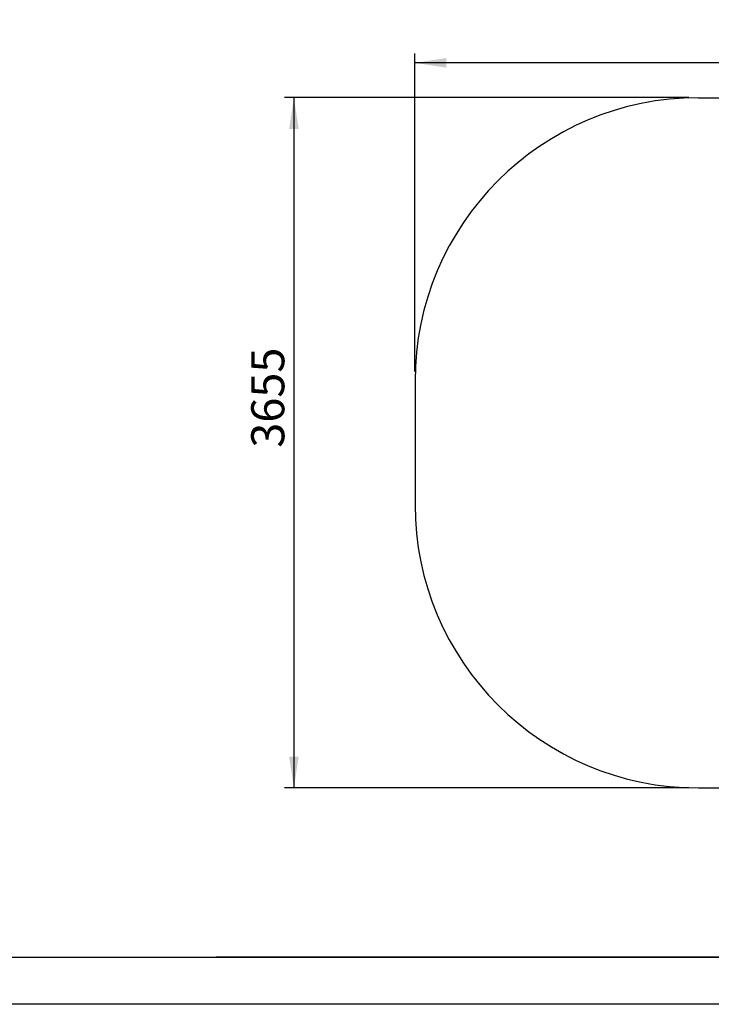
# Model space of a CAD drawing. Units: millimetres. Extents: x 0 to 420, y 0 to 297.
# Drawn here: x 214 to 287, y 0 to 104 of the extents above; entities that cross this region are included whole.
import ezdxf

# ---------------------------------------------------------------- set-up
doc = ezdxf.new("R2010")
doc.units = ezdxf.units.MM
doc.layers.add('EBLAYER1', color=7, linetype='Continuous')
doc.layers.add('标注层', color=7, linetype='Continuous')
doc.styles.add('SLDTEXTSTYLE0', font='TXT', dxfattribs={"width": 0.75})
doc.dimstyles.new('SLDDIMSTYLE3', dxfattribs={"dimtxt": 3.5, "dimasz": 3.302, "dimexe": 0, "dimexo": 0.0625, "dimgap": 0.875, "dimtad": 2, "dimdec": 3, "dimlfac": 50, "dimrnd": 1e-09, "dimzin": 12, "dimdsep": 46, "dimtxsty": 'SLDTEXTSTYLE0', "dimsah": 1, "dimcen": 0.09, "dimadec": 0, "dimazin": 3, "dimtfac": 1, "dimtdec": 3, "dimtofl": 0, "dimtmove": 0, "dimatfit": 3, "dimfxl": 0, "dimfrac": 2, "dimtolj": 1, "dimtzin": 12, "dimarcsym": 0})

# ---------------------------------------------------------------- blocks, each defined once
blk = doc.blocks.new('_D_5')
at = {"layer": '标注层'}
for p, q in [((285.04, 96.01), (242.22, 96.01)), ((243.22, 96.01), (243.22, 22.91)), ((285.04, 22.91), (242.22, 22.91))]:
    blk.add_line(p, q, dxfattribs=at)
for points in [[(243.22, 96.01), (242.72, 92.7), (243.73, 92.7)], [(243.22, 22.91), (243.73, 26.21), (242.72, 26.21)]]:
    blk.add_solid(points, dxfattribs=at)
at = {"layer": '标注层', "insert": (238.71, 58.94), "char_height": 3.5, "attachment_point": 1, "rotation": 90, "style": 'SLDTEXTSTYLE0'}
blk.add_mtext('3655', dxfattribs=at)
blk = doc.blocks.new('_D_6')
at = {"layer": '标注层'}
for p, q in [((256.04, 67.01), (256.04, 100.69)), ((349.4, 67.01), (349.4, 100.69)), ((349.4, 99.69), (256.04, 99.69))]:
    blk.add_line(p, q, dxfattribs=at)
for points in [[(256.04, 99.69), (259.35, 99.18), (259.35, 100.2)], [(349.4, 99.69), (346.1, 100.2), (346.1, 99.18)]]:
    blk.add_solid(points, dxfattribs=at)
at = {"layer": '标注层', "insert": (294.32, 104.2), "char_height": 3.5, "attachment_point": 1, "style": 'SLDTEXTSTYLE0'}
blk.add_mtext('4668', dxfattribs=at)

msp = doc.modelspace()

# ---------------------------------------------------------------- linework, layer by layer
at = {"layer": 'EBLAYER1', "linetype": 'Continuous', "lineweight": 25}
msp.add_line((25, 5), (415, 5), dxfattribs=at)
at = {"layer": 'EBLAYER1', "linetype": 'Continuous'}
for p, q in [((415, 5), (235, 5)), ((420, 0), (0, 0))]:
    msp.add_line(p, q, dxfattribs=at)
at = {"layer": '标注层'}
for p, q in [((286.044435, 96.00555), (319.404435, 96.00555)), ((256.044435, 66.00555), (256.044435, 52.90555)), ((286.044435, 22.90555), (319.404435, 22.90555))]:
    msp.add_line(p, q, dxfattribs=at)
for centre, start, end in [((286.044435, 66.00555), 90, 180), ((286.044435, 52.90555), 180, 270)]:
    msp.add_arc(centre, 30, start, end, dxfattribs=at)

# ---------------------------------------------------------------- dimensions: what is measured, and where the dimension line sits
dim = msp.add_linear_dim(base=(256.044435, 99.690115), p1=(349.404435, 66.00555), p2=(256.044435, 66.00555), dimstyle='SLDDIMSTYLE3', dxfattribs=at)
dim.commit()
dim.dimension.update_dxf_attribs({"geometry": '_D_6', "text_midpoint": (299.495847, 99.690115), "dimtype": 160})
dim = msp.add_linear_dim(base=(243.223876, 22.90555), p1=(286.044435, 96.00555), p2=(286.044435, 22.90555), angle=90, dimstyle='SLDDIMSTYLE3', dxfattribs=at)
dim.commit()
dim.dimension.update_dxf_attribs({"geometry": '_D_5', "text_midpoint": (243.223876, 64.107368), "dimtype": 160})

doc.saveas('drawing.dxf')
